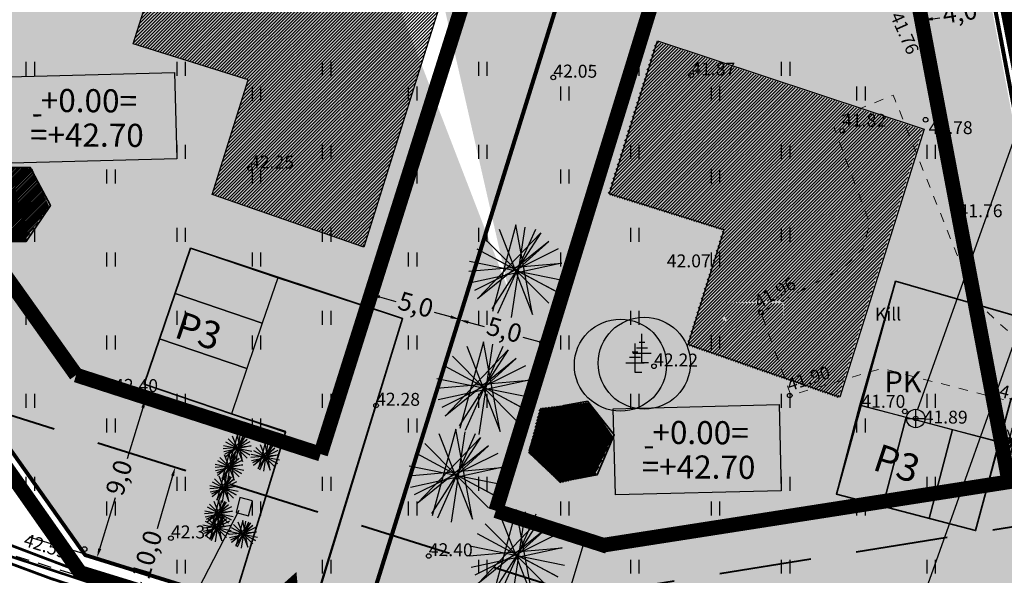
# Model space of a CAD drawing. Units: metres. Extents: x 545805 to 546101, y 6583944 to 6584092.
# Drawn here: x 545859 to 545912, y 6584008 to 6584039 of the extents above; entities that cross this region are included whole.
import ezdxf
from ezdxf.enums import TextEntityAlignment as Align

# ---------------------------------------------------------------- set-up
doc = ezdxf.new("R2010")
doc.units = ezdxf.units.M
doc.header["$MEASUREMENT"] = 0
doc.header["$PDMODE"] = 33
doc.header["$PDSIZE"] = 0.3
for name, pattern in [('( Border )', [1.75, 0.5, -0.25, 0.5, -0.25, 0, -0.25]), ('ASFBET', [2.5, 1.5, -1]), ('DASHEDX2', [1.5, 1, -0.5]), ('KATASTRIPIIR', [7, 4, -1, 1, -1]), ('KRUUSKILL', [2, 1, -1]), ('PIIRID', [7.5, 5, -1, 0.5, -1]), ('PO_AED', [0]), ('Punktiir', [1250, 800, -450])]:
    doc.linetypes.add(name, pattern=pattern)
doc.layers.add('DP_haljastus_puu', color=7, linetype='EP_KBL', true_color=0xdf5a01)
doc.layers.add('dp_krundiSihtotstarve_elamumaa', color=7, linetype='Continuous', true_color=0xffffb3)
for name, color, linetype, lineweight in [('DP_hoonestus', 7, 'Continuous', 0), ('DP_krunt', 1, 'Continuous', 80), ('Layer1', 221, 'Continuous', 20)]:
    doc.layers.add(name, color=color, linetype=linetype, lineweight=lineweight)
for name, color, linetype in [('DP_hoonestusala', 250, 'Continuous'), ('DP_plan_ala', 250, 'Continuous'), ('eh.õiguskastid', 7, 'Continuous'), ('HALJASTUS', 92, 'Continuous'), ('KKAEV', 30, 'Continuous'), ('KORGUS-EH2000', 7, 'Continuous'), ('MPKAABEL', 1, 'Continuous'), ('PIIR', 240, 'Continuous'), ('PIIR_UUS', 1, 'Continuous'), ('PLANEERINGUALA PIIR', 1, 'PIIRID'), ('PUU', 72, 'Continuous'), ('RAAM', 7, 'Continuous'), ('RAJATIS', 113, 'Continuous'), ('SITRASS', 4, 'Continuous'), ('TEE', 7, 'Continuous'), ('TEXT', 7, 'Continuous')]:
    doc.layers.add(name, color=color, linetype=linetype)
doc.layers.add('piir_Pen_No__24', color=7, linetype='Continuous', lineweight=25, true_color=0xcb00cc)
doc.styles.add('ESTS', font='romans.shx')
doc.styles.add('ITALIC', font='italic.shx')
doc.styles.add('romanc', font='romanc.shx')
doc.styles.add('romans', font='romans.shx')
doc.linetypes.add('-S-', pattern='A,10,-1.5,["S",romans,S=1.4,R=0,X=-0.7,Y=-0.7],-1.5,10,-3', length=26)
doc.linetypes.add('EP_KBL', pattern='A,8,-2,[138,mkm,S=1,R=0,X=0,Y=0],1,[138,mkm,S=1,R=0,X=0,Y=0],4,[138,mkm,S=1,R=180,X=0,Y=0],1,[138,mkm,S=1,R=180,X=0,Y=0],-2', length=18)
doc.linetypes.add('KAITSETORU', pattern='A,0,[153,mkm,S=0.075,R=0,X=0,Y=0],-0.15,[153,mkm,S=0.075,R=0,X=0,Y=0],-0.15,[153,mkm,S=0.075,R=0,X=0,Y=0],-0.15,[152,mkm,S=0.075,R=0,X=0,Y=0],-1.2,[153,mkm,S=0.075,R=0,X=0,Y=0],-0.15,[153,mkm,S=0.075,R=0,X=0,Y=0],-0.15,[153,mkm,S=0.075,R=0,X=0,Y=0],-0.15,[152,mkm,S=0.075,R=0,X=0,Y=0],-0.15', length=2.25)
doc.linetypes.add('MP_KBL', pattern='A,8,-2,[138,mkm,S=1,R=0,X=0,Y=0],6,[138,mkm,S=1,R=180,X=0,Y=0],-2', length=18)
doc.dimstyles.new('ISO-25', dxfattribs={"dimtxt": 1, "dimasz": 0.5, "dimexe": 0.5, "dimexo": 0.05, "dimgap": 0.05, "dimtad": 0, "dimtxsty": 'romanc', "dimcen": 0.5, "dimclrd": 256, "dimclre": 256, "dimclrt": 256, "dimadec": 0, "dimazin": 0, "dimtfac": 1, "dimtmove": 0, "dimatfit": 3, "dimfxl": 1, "dimlwd": -1, "dimlwe": -1, "dimarcsym": 0})
pattern_1 = [(45, (0, 0), (-0.0883883476483, 0.0883883476483), [])]
pattern_2 = [(45, (25.75662, -8.18322), (-0.0883883476483, 0.0883883476483), [])]

# ---------------------------------------------------------------- blocks, each defined once
blk = doc.blocks.new('HEIN')
at = {"color": 0, "linetype": 'Continuous'}
for p, q in [((-0.46, 0.76), (-0.46, -0.76)), ((0.46, 0.76), (0.46, -0.76))]:
    blk.add_line(p, q, dxfattribs=at)
blk = doc.blocks.new('OKASP1')
at = {"color": 0, "linetype": 'Continuous'}
for p, q in [((0.3, 2.2), (-0.3, 2.2)), ((0, 0), (0, 3.15)), ((0.6, 1.6), (-0.6, 1.6)), ((1, 1), (-1, 1)), ((0.72, 0), (0, 0))]:
    blk.add_line(p, q, dxfattribs=at)
blk = doc.blocks.new('KAKAEV')
at = {"color": 0, "linetype": 'Continuous'}
for p, q in [((-1, 0), (1, 0)), ((0, -1), (0, 1))]:
    blk.add_line(p, q, dxfattribs=at)
blk.add_circle((0, 0), 1, dxfattribs=at)
blk = doc.blocks.new('RING02')
at = {"color": 0, "linetype": 'Continuous', "lineweight": -3}
blk.add_circle((0, 0), 0.25, dxfattribs=at)
blk = doc.blocks.new('DP_plan_ala')
at = {"layer": 'PLANEERINGUALA PIIR', "color": 12, "ltscale": 0.7, "true_color": 0xc70000, "const_width": 0.8, "elevation": 0}
for points in [[(545906.851, 6584067.981), (545836.858, 6584044.525), (545862.076, 6584008.551), (545889.873, 6583999.984), (545934.482, 6584007.054)], [(545906.851, 6584067.981), (545915.032, 6584025.57), (545937.953, 6584018.791), (545934.482, 6584007.054)]]:
    blk.add_lwpolyline(points, dxfattribs=at)
blk = doc.blocks.new('HOONESTUSALA 1')
at = {"layer": 'DP_hoonestusala', "linetype": '( Border )', "ltscale": 2, "const_width": 0.8}
for points in [[(545888.007, 6584055.836), (545845.942, 6584041.694)], [(545875.125, 6584014.989), (545887.982, 6584055.755)], [(545861.86, 6584019.281), (545845.942, 6584041.694)], [(545875.125, 6584014.989), (545861.86, 6584019.281)]]:
    blk.add_lwpolyline(points, dxfattribs=at)
blk = doc.blocks.new('HOOESTUSALA2')
at = {"layer": 'DP_hoonestusala', "linetype": '( Border )', "ltscale": 2, "const_width": 0.8}
for points in [[(545903.507, 6584060.974), (545899.257, 6584059.545)], [(545912.546, 6584013.131), (545903.507, 6584060.974)], [(545884.633, 6584011.912), (545899.257, 6584059.545)], [(545912.853, 6584013.539), (545890.339, 6584010.019)], [(545890.696, 6584009.968), (545884.633, 6584011.912)]]:
    blk.add_lwpolyline(points, dxfattribs=at)
blk = doc.blocks.new('*D430')
at = {"ltscale": 0.1, "transparency": 16777216}
for p, q in [((545911.677, 6584040.014), (545911.887, 6584038.691)), ((545907.727, 6584039.386), (545907.937, 6584038.063)), ((545908.352, 6584038.635), (545908.726, 6584038.695)), ((545911.315, 6584039.106), (545910.941, 6584039.047))]:
    blk.add_line(p, q, dxfattribs=at)
at = {"lineweight": 35, "ltscale": 0.1, "transparency": 16777216}
for points in [[(545908.339, 6584038.718), (545908.365, 6584038.553), (545907.858, 6584038.557)], [(545911.302, 6584039.188), (545911.328, 6584039.024), (545911.809, 6584039.184)]]:
    blk.add_solid(points, dxfattribs=at)
at = {"layer": 'Defpoints', "color": 0, "lineweight": 35, "ltscale": 0.1, "transparency": 16777216}
for p in [(545911.669, 6584040.063), (545907.719, 6584039.436), (545907.858, 6584038.557)]:
    blk.add_point(p, dxfattribs=at)
at = {"lineweight": 25, "ltscale": 0.1, "transparency": 16777216, "insert": (545909.834, 6584038.871), "char_height": 1, "attachment_point": 5, "rotation": 9.0259, "style": 'romanc'}
blk.add_mtext('4,0', dxfattribs=at)
blk = doc.blocks.new('*D431')
at = {"ltscale": 0.1, "transparency": 16777216}
for p, q in [((545861.929, 6584019.106), (545866.102, 6584017.83)), ((545865.478, 6584017.498), (545864.629, 6584014.723)), ((545863.139, 6584009.848), (545863.987, 6584012.623)), ((545859.297, 6584010.5), (545863.47, 6584009.223))]:
    blk.add_line(p, q, dxfattribs=at)
at = {"lineweight": 35, "ltscale": 0.1, "transparency": 16777216}
for points in [[(545865.398, 6584017.523), (545865.558, 6584017.474), (545865.624, 6584017.976)], [(545863.059, 6584009.872), (545863.218, 6584009.823), (545862.992, 6584009.37)]]:
    blk.add_solid(points, dxfattribs=at)
at = {"layer": 'Defpoints', "color": 0, "lineweight": 35, "ltscale": 0.1, "transparency": 16777216}
for p in [(545861.881, 6584019.121), (545865.624, 6584017.976), (545859.25, 6584010.514)]:
    blk.add_point(p, dxfattribs=at)
at = {"lineweight": 25, "ltscale": 0.1, "transparency": 16777216, "insert": (545864.308, 6584013.673), "char_height": 1, "attachment_point": 5, "rotation": 72.9965, "style": 'romanc'}
blk.add_mtext('9,0', dxfattribs=at)
blk = doc.blocks.new('*D432')
at = {"ltscale": 0.1, "transparency": 16777216}
for p, q in [((545885.835, 6584011.672), (545890.008, 6584010.396)), ((545889.384, 6584010.064), (545888.535, 6584007.288)), ((545887.044, 6584002.414), (545887.893, 6584005.189)), ((545883.203, 6584003.065), (545887.376, 6584001.789))]:
    blk.add_line(p, q, dxfattribs=at)
at = {"lineweight": 35, "ltscale": 0.1, "transparency": 16777216}
for points in [[(545889.304, 6584010.088), (545889.464, 6584010.04), (545889.53, 6584010.542)], [(545886.965, 6584002.438), (545887.124, 6584002.389), (545886.898, 6584001.935)]]:
    blk.add_solid(points, dxfattribs=at)
at = {"layer": 'Defpoints', "color": 0, "lineweight": 35, "ltscale": 0.1, "transparency": 16777216}
for p in [(545885.787, 6584011.687), (545889.53, 6584010.542), (545883.156, 6584003.08)]:
    blk.add_point(p, dxfattribs=at)
at = {"lineweight": 25, "ltscale": 0.1, "transparency": 16777216, "insert": (545888.214, 6584006.239), "char_height": 1, "attachment_point": 5, "rotation": 72.9965, "style": 'romanc'}
blk.add_mtext('9,0', dxfattribs=at)
blk = doc.blocks.new('*D435')
at = {"ltscale": 0.1, "transparency": 16777216}
for p, q in [((545882.615, 6584022.138), (545882.789, 6584022.766)), ((545883.137, 6584022.151), (545884.007, 6584021.91)), ((545886.992, 6584021.082), (545886.122, 6584021.323)), ((545887.433, 6584020.802), (545887.607, 6584021.431))]:
    blk.add_line(p, q, dxfattribs=at)
at = {"lineweight": 35, "ltscale": 0.1, "transparency": 16777216}
for points in [[(545883.159, 6584022.231), (545883.115, 6584022.07), (545882.655, 6584022.284)], [(545887.014, 6584021.163), (545886.969, 6584021.002), (545887.474, 6584020.949)]]:
    blk.add_solid(points, dxfattribs=at)
at = {"layer": 'Defpoints', "color": 0, "lineweight": 35, "ltscale": 0.1, "transparency": 16777216}
for p in [(545882.601, 6584022.089), (545887.42, 6584020.754), (545887.474, 6584020.949)]:
    blk.add_point(p, dxfattribs=at)
at = {"lineweight": 25, "ltscale": 0.1, "transparency": 16777216, "insert": (545885.064, 6584021.616), "char_height": 1, "attachment_point": 5, "rotation": 344.5088, "style": 'romanc'}
blk.add_mtext('5,0', dxfattribs=at)
blk = doc.blocks.new('*D436')
at = {"ltscale": 0.1, "transparency": 16777216}
for p, q in [((545911.677, 6584040.014), (545911.887, 6584038.691)), ((545907.727, 6584039.386), (545907.937, 6584038.063)), ((545908.352, 6584038.635), (545908.726, 6584038.695)), ((545911.315, 6584039.106), (545910.941, 6584039.047))]:
    blk.add_line(p, q, dxfattribs=at)
at = {"lineweight": 35, "ltscale": 0.1, "transparency": 16777216}
for points in [[(545908.339, 6584038.718), (545908.365, 6584038.553), (545907.858, 6584038.557)], [(545911.302, 6584039.188), (545911.328, 6584039.024), (545911.809, 6584039.184)]]:
    blk.add_solid(points, dxfattribs=at)
at = {"layer": 'Defpoints', "color": 0, "lineweight": 35, "ltscale": 0.1, "transparency": 16777216}
for p in [(545911.669, 6584040.063), (545907.719, 6584039.436), (545907.858, 6584038.557)]:
    blk.add_point(p, dxfattribs=at)
at = {"lineweight": 25, "ltscale": 0.1, "transparency": 16777216, "insert": (545909.834, 6584038.871), "char_height": 1, "attachment_point": 5, "rotation": 9.0259, "style": 'romanc'}
blk.add_mtext('4,0', dxfattribs=at)
blk = doc.blocks.new('*D437')
at = {"ltscale": 0.1, "transparency": 16777216}
for p, q in [((545861.929, 6584019.106), (545866.102, 6584017.83)), ((545865.478, 6584017.498), (545864.629, 6584014.723)), ((545863.139, 6584009.848), (545863.987, 6584012.623)), ((545859.297, 6584010.5), (545863.47, 6584009.223))]:
    blk.add_line(p, q, dxfattribs=at)
at = {"lineweight": 35, "ltscale": 0.1, "transparency": 16777216}
for points in [[(545865.398, 6584017.523), (545865.558, 6584017.474), (545865.624, 6584017.976)], [(545863.059, 6584009.872), (545863.218, 6584009.823), (545862.992, 6584009.37)]]:
    blk.add_solid(points, dxfattribs=at)
at = {"layer": 'Defpoints', "color": 0, "lineweight": 35, "ltscale": 0.1, "transparency": 16777216}
for p in [(545861.881, 6584019.121), (545865.624, 6584017.976), (545859.25, 6584010.514)]:
    blk.add_point(p, dxfattribs=at)
at = {"lineweight": 25, "ltscale": 0.1, "transparency": 16777216, "insert": (545864.308, 6584013.673), "char_height": 1, "attachment_point": 5, "rotation": 72.9965, "style": 'romanc'}
blk.add_mtext('9,0', dxfattribs=at)
blk = doc.blocks.new('*D438')
at = {"ltscale": 0.1, "transparency": 16777216}
for p, q in [((545885.835, 6584011.672), (545890.008, 6584010.396)), ((545889.384, 6584010.064), (545888.535, 6584007.288)), ((545887.044, 6584002.414), (545887.893, 6584005.189)), ((545883.203, 6584003.065), (545887.376, 6584001.789))]:
    blk.add_line(p, q, dxfattribs=at)
at = {"lineweight": 35, "ltscale": 0.1, "transparency": 16777216}
for points in [[(545889.304, 6584010.088), (545889.464, 6584010.04), (545889.53, 6584010.542)], [(545886.965, 6584002.438), (545887.124, 6584002.389), (545886.898, 6584001.935)]]:
    blk.add_solid(points, dxfattribs=at)
at = {"layer": 'Defpoints', "color": 0, "lineweight": 35, "ltscale": 0.1, "transparency": 16777216}
for p in [(545885.787, 6584011.687), (545889.53, 6584010.542), (545883.156, 6584003.08)]:
    blk.add_point(p, dxfattribs=at)
at = {"lineweight": 25, "ltscale": 0.1, "transparency": 16777216, "insert": (545888.214, 6584006.239), "char_height": 1, "attachment_point": 5, "rotation": 72.9965, "style": 'romanc'}
blk.add_mtext('9,0', dxfattribs=at)
blk = doc.blocks.new('*D440')
at = {"layer": 'Defpoints', "color": 0, "lineweight": 35, "ltscale": 0.1, "transparency": 16777216}
for p in [(545867.221, 6584014.288), (545867.237, 6584014.284), (545864.398, 6584004.695)]:
    blk.add_point(p, dxfattribs=at)
at = {"layer": 'TEXT', "ltscale": 0.1, "transparency": 16777216}
for p, q in [((545867.269, 6584014.274), (545867.716, 6584014.142)), ((545867.095, 6584013.804), (545866.249, 6584010.928)), ((545864.554, 6584005.17), (545865.401, 6584008.046)), ((545864.446, 6584004.681), (545864.893, 6584004.549))]:
    blk.add_line(p, q, dxfattribs=at)
at = {"layer": 'TEXT', "lineweight": 35, "ltscale": 0.1, "transparency": 16777216}
for points in [[(545867.016, 6584013.827), (545867.175, 6584013.78), (545867.237, 6584014.284)], [(545864.475, 6584005.194), (545864.634, 6584005.147), (545864.413, 6584004.69)]]:
    blk.add_solid(points, dxfattribs=at)
at = {"layer": 'TEXT', "lineweight": 20, "ltscale": 0.1, "transparency": 16777216, "insert": (545865.825, 6584009.487), "char_height": 1, "attachment_point": 5, "rotation": 73.6006, "style": 'romanc'}
blk.add_mtext('10,0', dxfattribs=at)
blk = doc.blocks.new('*D441')
at = {"ltscale": 0.1, "transparency": 16777216}
for p, q in [((545861.929, 6584019.106), (545866.102, 6584017.83)), ((545865.478, 6584017.498), (545864.629, 6584014.723)), ((545863.139, 6584009.848), (545863.987, 6584012.623)), ((545859.297, 6584010.5), (545863.47, 6584009.223))]:
    blk.add_line(p, q, dxfattribs=at)
at = {"lineweight": 35, "ltscale": 0.1, "transparency": 16777216}
for points in [[(545865.398, 6584017.523), (545865.558, 6584017.474), (545865.624, 6584017.976)], [(545863.059, 6584009.872), (545863.218, 6584009.823), (545862.992, 6584009.37)]]:
    blk.add_solid(points, dxfattribs=at)
at = {"layer": 'Defpoints', "color": 0, "lineweight": 35, "ltscale": 0.1, "transparency": 16777216}
for p in [(545861.881, 6584019.121), (545865.624, 6584017.976), (545859.25, 6584010.514)]:
    blk.add_point(p, dxfattribs=at)
at = {"lineweight": 25, "ltscale": 0.1, "transparency": 16777216, "insert": (545864.308, 6584013.673), "char_height": 1, "attachment_point": 5, "rotation": 72.9965, "style": 'romanc'}
blk.add_mtext('9,0', dxfattribs=at)
blk = doc.blocks.new('*D442')
at = {"ltscale": 0.1, "transparency": 16777216}
for p, q in [((545877.865, 6584023.718), (545877.714, 6584023.183)), ((545878.331, 6584023.528), (545879.2, 6584023.283)), ((545882.181, 6584022.442), (545881.313, 6584022.687)), ((545882.677, 6584022.361), (545882.527, 6584021.826))]:
    blk.add_line(p, q, dxfattribs=at)
at = {"lineweight": 35, "ltscale": 0.1, "transparency": 16777216}
for points in [[(545878.354, 6584023.608), (545878.309, 6584023.448), (545877.85, 6584023.664)], [(545882.204, 6584022.523), (545882.158, 6584022.362), (545882.662, 6584022.307)]]:
    blk.add_solid(points, dxfattribs=at)
at = {"layer": 'Defpoints', "color": 0, "lineweight": 35, "ltscale": 0.1, "transparency": 16777216}
for p in [(545877.879, 6584023.766), (545877.85, 6584023.664), (545882.691, 6584022.409)]:
    blk.add_point(p, dxfattribs=at)
at = {"lineweight": 25, "ltscale": 0.1, "transparency": 16777216, "insert": (545880.256, 6584022.985), "char_height": 1, "attachment_point": 5, "rotation": 344.2513, "style": 'romanc'}
blk.add_mtext('5,0', dxfattribs=at)
blk = doc.blocks.new('EL MAA')
at = {"layer": 'PIIR_UUS', "lineweight": 25, "ltscale": 0.1, "true_color": 0xffffb3}
h = blk.add_hatch(color=51, dxfattribs=at)
h.dxf.hatch_style = 1
h.paths.add_polyline_path([(545877.65, 6584057.69), (545873.157, 6584056.147), (545906.226, 6584067.345), (545913.616, 6584028.287), (545885.48, 6584023.258), (545872.943, 6584056.182)])
h.paths.add_polyline_path([(545914.42, 6584025.131), (545936.847, 6584018.476), (545933.684, 6584007.719), (545890.11, 6584000.939), (545862.33, 6584009.52), (545860.888, 6584011.761), (545885.48, 6584023.258), (545913.616, 6584028.287)])
edge = h.paths.add_edge_path()
edge.add_line((545877.65, 6584057.69), (545885.48, 6584023.258))
edge.add_line((545885.48, 6584023.258), (545860.888, 6584011.761))
edge.add_line((545860.888, 6584011.761), (545837.479, 6584044.673))
edge.add_line((545837.479, 6584044.673), (545872.943, 6584056.182))
h = blk.add_hatch(color=51, dxfattribs=at)
h.dxf.hatch_style = 1
h.paths.add_polyline_path([(545837.988, 6584044.037), (545872.92, 6584056.078), (545885.768, 6584022.74), (545861.176, 6584011.242)])
blk = doc.blocks.new('ist puu')
at = {"layer": 'PUU', "linetype": 'Continuous', "lineweight": 25}
for p, q in [((553441.566, 6583804.642), (553440.288, 6583799.937)), ((553442.473, 6583799.768), (553441.566, 6583804.642)), ((553439.481, 6583800.609), (553442.91, 6583804.205)), ((553442.91, 6583804.205), (553440.254, 6583800.071)), ((553440.59, 6583799.836), (553442.641, 6583804.407)), ((553440.658, 6583804.407), (553442.473, 6583799.768)), ((553441.33, 6583799.6), (553442.07, 6583804.508)), ((553443.348, 6583803.735), (553439.481, 6583800.609)), ((553443.348, 6583800.374), (553439.884, 6583803.869)), ((553441.599, 6583802.155), (553443.348, 6583803.735)), ((553443.852, 6583803.331), (553439.313, 6583801.079)), ((553439.447, 6583803.331), (553443.818, 6583800.979)), ((553439.01, 6583802.121), (553444.054, 6583802.558)), ((553439.044, 6583802.659), (553444.188, 6583801.617)), ((553444.054, 6583802.558), (553439.111, 6583801.483)), ((553443.818, 6583800.979), (553441.599, 6583802.155)), ((553444.188, 6583801.617), (553444.188, 6583801.617))]:
    blk.add_line(p, q, dxfattribs=at)
blk = doc.blocks.new('rajatm')
at = {"color": 0}
blk.add_lwpolyline([(0.84, 0.7), (-0.84, 0.7), (-0.84, -0.7), (0.84, -0.7)], close=True, dxfattribs=at)
blk = doc.blocks.new('tee kaitse')
at = {"layer": 'TEE', "color": 5, "linetype": 'DASHEDX2', "lineweight": 40, "ltscale": 5}
for p, q in [((545855.89, 6584017.857), (545889.384, 6584007.311)), ((545889.384, 6584007.311), (545928.995, 6584013.658))]:
    blk.add_line(p, q, dxfattribs=at)

msp = doc.modelspace()

# ---------------------------------------------------------------- hatches: boundary and pattern name
at = {"layer": 'DP_krunt', "lineweight": 25}
h = msp.add_hatch(dxfattribs=at)
h.set_pattern_fill('ANSI31', color=21)
h.set_pattern_definition(pattern_1)
h.paths.add_polyline_path([(545867.567, 6584045.588), (545864.959, 6584037.276), (545871.193, 6584035.319), (545869.237, 6584029.085), (545877.47, 6584026.224), (545882.039, 6584040.783)])
h = msp.add_hatch(dxfattribs=at)
h.set_pattern_fill('ANSI31', color=21)
h.set_pattern_definition(pattern_1)
h.paths.add_polyline_path([(545867.567, 6584045.588), (545864.959, 6584037.276), (545871.193, 6584035.319), (545869.237, 6584029.085), (545877.47, 6584026.224), (545882.039, 6584040.783)])
h = msp.add_hatch(dxfattribs=at)
h.set_pattern_fill('ANSI31', color=21)
h.set_pattern_definition(pattern_2)
h.paths.add_polyline_path([(545893.324, 6584037.405), (545890.716, 6584029.092), (545896.95, 6584027.136), (545894.994, 6584020.902), (545903.227, 6584018.04), (545907.795, 6584032.6)])
edge = h.paths.add_edge_path(flags=16)
edge.add_arc((545897.052, 6584022.328), 0.1, 0, 360)
h.paths.add_polyline_path([(545900.191, 6584023.317), (545900.258, 6584022.127), (545900.267, 6584023.177), (545896.884, 6584023.204)], flags=16)
h = msp.add_hatch(dxfattribs=at)
h.set_pattern_fill('ANSI31', color=21)
h.set_pattern_definition(pattern_2)
h.paths.add_polyline_path([(545893.324, 6584037.405), (545890.716, 6584029.092), (545896.95, 6584027.136), (545894.994, 6584020.902), (545903.227, 6584018.04), (545907.795, 6584032.6)])
edge = h.paths.add_edge_path(flags=16)
edge.add_arc((545897.052, 6584022.328), 0.1, 0, 360)
h.paths.add_polyline_path([(545900.191, 6584023.317), (545900.258, 6584022.127), (545900.267, 6584023.177), (545896.884, 6584023.204)], flags=16)
at = {"layer": 'DP_krunt', "lineweight": 25, "true_color": 0xffd6ad}
h = msp.add_hatch(dxfattribs=at)
h.set_pattern_fill('ANSI31', color=41, scale=0.5)
h.set_pattern_definition([(45, (272918.27648, 3292000.95453), (-0.0441941738242, 0.0441941738242), [])])
h.paths.add_polyline_path([(545859.469, 6584030.495), (545856.769, 6584030.659), (545855.716, 6584028.389), (545857.098, 6584026.481), (545859.041, 6584026.546), (545860.39, 6584028.422)])
h = msp.add_hatch(dxfattribs=at)
h.set_pattern_fill('ANSI31', color=41, scale=0.5, angle=10.614)
h.set_pattern_definition([(55.6140044786, (883982.63557, 3298040.242587), (-0.0515782228295, 0.0352978317996), [])])
h.paths.add_polyline_path([(545889.719, 6584017.809), (545887.035, 6584017.473), (545886.418, 6584015.048), (545888.128, 6584013.427), (545890.025, 6584013.85), (545891.006, 6584015.941)])
at = {"layer": 'Layer1', "linetype": 'Continuous', "lineweight": -2, "ltscale": 2, "transparency": 33554687}
h = msp.add_hatch(color=253, dxfattribs=at)
h.dxf.hatch_style = 1
h.paths.add_polyline_path([(545871.756, 6584013.825), (545871.076, 6584014.003), (545870.863, 6584013.187), (545871.542, 6584013.009)])
h = msp.add_hatch(color=253, dxfattribs=at)
h.dxf.hatch_style = 1
h.paths.add_polyline_path([(545871.429, 6584012.45), (545870.749, 6584012.628), (545870.536, 6584011.812), (545871.215, 6584011.634)])

# ---------------------------------------------------------------- linework, layer by layer
at = {"layer": 'DP_haljastus_puu', "color": 85, "linetype": 'Continuous', "lineweight": 30, "ltscale": 2, "transparency": 33554687}
for centre in [(545891.398, 6584019.819), (545892.693, 6584019.926)]:
    msp.add_circle(centre, 2.5, dxfattribs=at)
at = {"layer": 'DP_krunt', "color": 1, "lineweight": 80, "ltscale": 0.5, "flags": 128}
msp.add_lwpolyline([(545892.221, 6584062.449), (545906.39, 6584067.178), (545914.385, 6584025.248), (545936.9, 6584018.539), (545933.665, 6584007.695), (545890.19, 6584000.82), (545877.214, 6584004.872), (545893.712, 6584057.932), (545892.221, 6584062.449)], close=True, dxfattribs=at)
at = {"layer": 'DP_krunt', "color": 1, "lineweight": 80, "flags": 128}
msp.add_lwpolyline([(545892.206, 6584062.494), (545877.65, 6584057.69), (545837.81, 6584044.16), (545862.33, 6584009.52), (545877.214, 6584004.872), (545893.712, 6584057.932), (545892.205, 6584062.496)], close=True, dxfattribs=at)
at = {"layer": 'KKAEV', "linetype": 'Continuous', "lineweight": 30}
msp.add_circle((545907.423, 6584016.921), 0.5, dxfattribs=at)
at = {"layer": 'MPKAABEL', "linetype": 'KAITSETORU', "ltscale": 0.5, "flags": 128}
msp.add_lwpolyline([(545840.507, 6584015.779, 0.15, 0.15, 0), (545845.944, 6584013.932, 0.15, 0.15, 0), (545854.409, 6584011.448, 0.15, 0.15, 0), (545856.907, 6584010.571, 0.15, 0.15, 0), (545864.586, 6584007.647, 0.15, 0.15, 0), (545868.948, 6584006.325, 0.15, 0.15, 0), (545883.71, 6584002.226, 0.15, 0.15, 0), (545895.708, 6583998.226, 0.15, 0.15, 0), (545910.09, 6583994.212, 0, 0, 0)], format="xyseb", dxfattribs=at)
at = {"layer": 'MPKAABEL', "linetype": 'MP_KBL', "ltscale": 0.5, "flags": 128}
for points in [[(545840.529, 6584015.772), (545845.944, 6584013.932), (545854.409, 6584011.448), (545856.907, 6584010.571), (545864.586, 6584007.647), (545868.948, 6584006.325), (545883.71, 6584002.226), (545895.708, 6583998.226), (545910.09, 6583994.212)], [(545932.269, 6584007.324), (545932.009, 6584006.528), (545930.016, 6584003.379), (545929.464, 6584003.111), (545921.381, 6584002.11), (545911.899, 6584000.396), (545902.126, 6583998.912), (545895.695, 6583997.864), (545869.022, 6584005.444), (545860.453, 6584008.234), (545856.56, 6584009.684), (545850.896, 6584011.711), (545845.618, 6584013.418), (545840.402, 6584015.15)]]:
    msp.add_lwpolyline(points, dxfattribs=at)
at = {"layer": 'MPKAABEL', "linetype": 'KAITSETORU', "ltscale": 0.5, "const_width": 0.15, "flags": 128}
msp.add_lwpolyline([(545932.269, 6584007.324), (545932.02, 6584006.529), (545930.027, 6584003.38), (545929.475, 6584003.112), (545921.429, 6584002.112), (545911.91, 6584000.397), (545902.137, 6583998.913), (545895.706, 6583997.865), (545869.033, 6584005.445), (545860.464, 6584008.235), (545856.571, 6584009.685), (545850.907, 6584011.712), (545845.629, 6584013.419), (545840.398, 6584015.155)], dxfattribs=at)
at = {"layer": 'PIIR', "color": 240, "linetype": 'KATASTRIPIIR', "ltscale": 0.5}
for p, q in [((545862.33, 6584009.52), (545849.3, 6584027.89)), ((545890.19, 6584000.82), (545862.33, 6584009.52))]:
    msp.add_line(p, q, dxfattribs=at)
for points in [[(545906.39, 6584067.18), (545914.38, 6584025.25), (545936.9, 6584018.54), (545946.91, 6584052.12), (545927.57, 6584074.29), (545906.39, 6584067.18)], [(545849.3, 6584027.89), (545862.33, 6584009.52), (545890.19, 6584000.82), (545933.7, 6584007.7), (545936.9, 6584018.54), (545914.38, 6584025.25), (545906.39, 6584067.18), (545877.65, 6584057.69), (545837.81, 6584044.16), (545849.3, 6584027.89)]]:
    msp.add_lwpolyline(points, dxfattribs=at)
at = {"layer": 'PIIR', "color": 240, "linetype": 'KATASTRIPIIR', "lineweight": 35, "ltscale": 0.5}
msp.add_lwpolyline([(545805.401, 6583996.389), (545810.7, 6583997.93), (545832.21, 6584004.18), (545864.32, 6583994.19), (545921.22, 6583976.5), (545933.7, 6584007.7), (545890.19, 6584000.82), (545862.33, 6584009.52), (545849.3, 6584027.89), (545807.25, 6584015.67), (545805.401, 6584015.133)], dxfattribs=at)
at = {"layer": 'piir_Pen_No__24', "color": 25, "linetype": 'Punktiir', "lineweight": 30}
for points in [[(545867.567, 6584045.588), (545882.039, 6584040.783), (545877.47, 6584026.224), (545869.237, 6584029.085), (545871.193, 6584035.319), (545864.959, 6584037.276), (545867.567, 6584045.588)], [(545867.567, 6584045.588), (545882.039, 6584040.783), (545877.47, 6584026.224), (545869.237, 6584029.085), (545871.193, 6584035.319), (545864.959, 6584037.276), (545867.567, 6584045.588)], [(545893.406, 6584037.44), (545907.878, 6584032.635), (545903.309, 6584018.075), (545895.076, 6584020.937), (545897.032, 6584027.171), (545890.798, 6584029.127), (545893.406, 6584037.44)], [(545893.406, 6584037.44), (545907.878, 6584032.635), (545903.309, 6584018.075), (545895.076, 6584020.937), (545897.032, 6584027.171), (545890.798, 6584029.127), (545893.406, 6584037.44)]]:
    msp.add_lwpolyline(points, dxfattribs=at)
at = {"layer": 'PIIR_UUS', "color": 7, "lineweight": 25, "ltscale": 0.1}
for p, q in [((545907.543, 6584017.421), (545914.992, 6584038.367)), ((545907.543, 6584006.37), (545914.992, 6584027.315)), ((545861.745, 6583994.617), (545870.698, 6584011.934))]:
    msp.add_line(p, q, dxfattribs=at)
at = {"layer": 'PIIR_UUS', "color": 7, "lineweight": 25, "ltscale": 0.1, "const_width": 0.3}
msp.add_lwpolyline([(545871.203, 6584006.039), (545873.692, 6584008.273), (545873.955, 6584005.154), (545871.203, 6584006.039)], dxfattribs=at)
at = {"layer": 'SITRASS', "linetype": '-S-', "ltscale": 0.5, "flags": 128}
msp.add_lwpolyline([(545825.235, 6584018.935, 0.14, 0.14, 0), (545827.07, 6584019.28, 0.14, 0.14, 0), (545829.547, 6584019.181, 0.14, 0.14, 0), (545835.563, 6584017.459, 0.14, 0.14, 0), (545839.383, 6584016.069, 0.14, 0.14, 0), (545840.555, 6584015.643, 0.14, 0.14, 0), (545845.88, 6584013.706, 0.14, 0.14, 0), (545857.332, 6584009.748, 0.14, 0.14, 0), (545868.871, 6584005.932, 0.14, 0.14, 0), (545879.782, 6584002.656, 0.14, 0.14, 0), (545889.23, 6583999.82, 0.14, 0.14, 0), (545904.237, 6583995.331, 0.14, 0.14, 0), (545904.802, 6583995.13, 0, 0, 0)], format="xyseb", dxfattribs=at)
at = {"layer": 'TEE', "color": 7, "ltscale": 0.5, "flags": 128}
for points in [[(545858.323, 6584030.796), (545858.202, 6584035.474), (545867.199, 6584035.708), (545867.32, 6584031.03), (545858.323, 6584030.796)], [(545867.228, 6584023.705), (545868.066, 6584026.167), (545872.799, 6584024.556), (545871.962, 6584022.095), (545867.228, 6584023.705)], [(545866.391, 6584021.244), (545867.228, 6584023.705), (545871.962, 6584022.095), (545871.124, 6584019.633), (545866.391, 6584021.244)], [(545865.553, 6584018.782), (545866.391, 6584021.244), (545871.124, 6584019.633), (545870.287, 6584017.172), (545865.553, 6584018.782)], [(545891.132, 6584012.766), (545891.01, 6584017.444), (545900.007, 6584017.678), (545900.129, 6584012.999), (545891.132, 6584012.766)], [(545904.391, 6584017.647), (545906.906, 6584016.989), (545905.64, 6584012.152), (545903.125, 6584012.81), (545904.391, 6584017.647)], [(545906.906, 6584016.989), (545909.422, 6584016.33), (545908.156, 6584011.493), (545905.64, 6584012.152), (545906.906, 6584016.989)], [(545909.422, 6584016.33), (545911.937, 6584015.672), (545910.671, 6584010.835), (545908.156, 6584011.493), (545909.422, 6584016.33)]]:
    msp.add_lwpolyline(points, dxfattribs=at)
at = {"layer": 'TEE', "linetype": 'KRUUSKILL', "lineweight": 13, "ltscale": 0.5, "flags": 128}
msp.add_lwpolyline([(545915.944, 6584017.388), (545915.622, 6584017.066), (545905.581, 6584019.64), (545900.649, 6584018.189), (545899.017, 6584022.683), (545903.529, 6584025.117), (545904.566, 6584026.16), (545904.93, 6584027.512), (545902.989, 6584032.716), (545903.272, 6584033.285), (545906.198, 6584034.486), (545906.324, 6584034.178), (545909.634, 6584025.891), (545910.671, 6584023.287), (545912.552, 6584021.554), (545914.976, 6584020.738), (545916.716, 6584020.148), (545916.602, 6584019.647)], dxfattribs=at)
at = {"layer": 'TEE', "linetype": 'ASFBET', "ltscale": 0.5, "flags": 128}
msp.add_lwpolyline([(545840.701, 6584015.1), (545853.058, 6584011.175), (545867.235, 6584006.741), (545889.895, 6583999.736), (545892.628, 6583999.31), (545895.18, 6583999.065), (545902.05, 6583999.359), (545905.518, 6583999.801), (545918.39, 6584001.827), (545932.862, 6584004.208), (545933.056, 6584004.359), (545935.368, 6584012.32), (545921.999, 6584015.799), (545915.944, 6584017.388), (545916.602, 6584019.647), (545923.009, 6584018.26), (545936.047, 6584014.779), (545941.53, 6584032.812)], dxfattribs=at)
at = {"layer": 'TEE', "color": 7, "lineweight": 35, "ltscale": 0.5, "flags": 128}
for points in [[(545874.628, 6584006.283), (545879.57, 6584022.348), (545868.066, 6584026.167), (545865.553, 6584018.782), (545873.227, 6584016.171), (545870.724, 6584008.014)], [(545935.317, 6584016.004), (545906.328, 6584024.374), (545903.125, 6584012.81), (545910.671, 6584010.835), (545912.612, 6584018.004), (545933.586, 6584012.1)]]:
    msp.add_lwpolyline(points, dxfattribs=at)
at = {"layer": 'TEE', "color": 7, "lineweight": 25, "flags": 128}
for points in [[(545872.799, 6584024.556), (545879.57, 6584022.348), (545874.497, 6584005.733), (545874.497, 6584005.733), (545874.497, 6584005.733), (545870.411, 6584007.041), (545873.239, 6584016.212), (545870.287, 6584017.172)], [(545904.391, 6584017.647), (545906.328, 6584024.374), (545936.088, 6584015.748), (545934.782, 6584011.756), (545912.612, 6584018.004), (545911.937, 6584015.631), (545904.391, 6584017.647), (545906.328, 6584024.374)]]:
    msp.add_lwpolyline(points, dxfattribs=at)
at = {"layer": 'TEXT', "color": 7, "linetype": 'Continuous', "lineweight": 35, "ltscale": 0.5, "flags": 128}
for points in [[(545858.065, 6584030.563), (545859.371, 6584030.563), (545859.371, 6584030.563), (545860.459, 6584028.497), (545859.153, 6584026.54), (545858.065, 6584026.54)], [(545888.327, 6584017.618), (545889.61, 6584017.859), (545889.61, 6584017.859), (545891.06, 6584016.028), (545890.137, 6584013.864), (545889.068, 6584013.663)], [(545888.416, 6584017.635), (545887.133, 6584017.394), (545887.133, 6584017.394), (545886.444, 6584015.163), (545888.088, 6584013.48), (545889.157, 6584013.68)]]:
    msp.add_lwpolyline(points, dxfattribs=at)

# ---------------------------------------------------------------- block references
at = {"color": 7, "linetype": 'PO_AED', "lineweight": 35}
msp.add_blockref('tee kaitse', (0, 0), dxfattribs=at)
at = {"layer": 'DP_hoonestus', "color": 7}
for name in ['HOOESTUSALA2', 'HOONESTUSALA 1']:
    msp.add_blockref(name, (0, 0), dxfattribs=at)
at = {"layer": 'dp_krundiSihtotstarve_elamumaa', "color": 51, "lineweight": 25, "true_color": 0xffffb3}
msp.add_blockref('EL MAA', (0, 0), dxfattribs=at)
at = {"layer": 'DP_plan_ala', "color": 12, "true_color": 0xc70000}
msp.add_blockref('DP_plan_ala', (0, 0), dxfattribs=at)
at = {"layer": 'HALJASTUS', "xscale": 0.5, "yscale": 0.5, "zscale": 0.45}
for p in [(545859.365, 6584035.918), (545867.548, 6584035.918), (545875.447, 6584035.918), (545883.918, 6584035.918), (545892.173, 6584035.918), (545900.356, 6584035.918), (545908.256, 6584035.919), (545871.64, 6584034.566), (545880.113, 6584034.567), (545888.368, 6584034.567), (545896.552, 6584034.567), (545904.448, 6584034.567), (545867.548, 6584031.41), (545875.447, 6584031.411), (545883.918, 6584031.411), (545892.173, 6584031.411), (545900.356, 6584031.411), (545908.256, 6584031.411), (545863.743, 6584030.059), (545871.64, 6584030.059), (545880.113, 6584030.059), (545888.368, 6584030.059), (545896.552, 6584030.059), (545859.365, 6584026.902), (545867.548, 6584026.902), (545875.447, 6584026.903), (545883.918, 6584026.903), (545892.173, 6584026.903), (545900.356, 6584026.903), (545863.743, 6584025.551), (545871.64, 6584025.551), (545880.113, 6584025.551), (545888.368, 6584025.551), (545896.552, 6584025.551), (545859.365, 6584022.395), (545867.548, 6584022.395), (545875.447, 6584022.395), (545883.918, 6584022.395), (545892.173, 6584022.395), (545863.743, 6584021.043), (545871.64, 6584021.043), (545880.113, 6584021.044), (545888.368, 6584021.044), (545896.552, 6584021.044), (545859.365, 6584017.887), (545867.548, 6584017.887), (545875.447, 6584017.887), (545883.918, 6584017.887), (545892.173, 6584017.887), (545900.356, 6584017.887), (545908.256, 6584017.888), (545863.743, 6584016.536), (545871.64, 6584016.536), (545880.113, 6584016.536), (545888.368, 6584016.536), (545904.448, 6584016.536), (545859.365, 6584013.379), (545867.548, 6584013.379), (545875.447, 6584013.38), (545883.918, 6584013.38), (545900.356, 6584013.38), (545908.256, 6584013.38), (545863.743, 6584012.028), (545871.64, 6584012.028), (545880.113, 6584012.028), (545888.368, 6584012.028), (545896.552, 6584012.028), (545904.448, 6584012.028), (545867.548, 6584008.872), (545875.447, 6584008.872), (545883.918, 6584008.872), (545892.173, 6584008.872), (545900.356, 6584008.872), (545908.256, 6584008.872)]:
    msp.add_blockref('HEIN', p, dxfattribs=at)
at = {"layer": 'KKAEV', "linetype": 'Continuous', "lineweight": 30, "ltscale": 0.5, "xscale": 0.499999999961015, "yscale": 0.499999999961015, "zscale": 0.499999999961015, "rotation": 0.01075487996412092}
msp.add_blockref('KAKAEV', (545907.423, 6584016.921), dxfattribs=at)
at = {"layer": 'KORGUS-EH2000', "linetype": 'Continuous', "xscale": 0.5, "yscale": 0.5, "zscale": 0.5}
for p in [(545887.753, 6584035.45), (545895.242, 6584035.568), (545907.957, 6584033.151), (545903.431, 6584032.549), (545871.295, 6584030.511), (545909.75, 6584027.636), (545899.017, 6584022.683), (545893.221, 6584019.76), (545863.915, 6584018.376), (545900.584, 6584018.17), (545878.134, 6584017.628), (545906.831, 6584017.304), (545907.423, 6584016.921), (545867.003, 6584010.418), (545862.315, 6584009.826), (545880.994, 6584009.45)]:
    msp.add_blockref('RING02', p, dxfattribs=at)
at = {"layer": 'PUU', "linetype": 'Continuous', "lineweight": 25}
for p in [(-7555.841, 222.804), (-7557.602, 216.443), (-7559.107, 211.692), (-7555.819, 207.337)]:
    msp.add_blockref('ist puu', p, dxfattribs=at)
at = {"layer": 'PUU', "xscale": 0.5, "yscale": 0.5, "zscale": 0.5}
for p in [(545892.565, 6584019.949), (545892.193, 6584019.426)]:
    msp.add_blockref('OKASP1', p, dxfattribs=at)
at = {"layer": 'PUU', "linetype": 'Continuous', "lineweight": 25, "xscale": 0.3, "yscale": 0.3, "zscale": 0.3}
for p in [(379880.186, 4608875.002), (379838.137, 4608874.66), (379839.642, 4608874.182), (379837.694, 4608873.636), (379837.402, 4608872.482), (379837.128, 4608871.115), (379837.02, 4608870.343), (379838.439, 4608869.994)]:
    msp.add_blockref('ist puu', p, dxfattribs=at)
at = {"layer": 'RAJATIS', "linetype": 'ByBlock', "xscale": 0.4999999999999999, "yscale": 0.4999999999999999, "zscale": 0.4999999999999999, "rotation": 75.32124533079896}
msp.add_blockref('rajatm', (545870.982, 6584012.131), dxfattribs=at)

# ---------------------------------------------------------------- texts
at = {"layer": 'eh.õiguskastid', "color": 0, "style": 'ESTS'}
for s, p in [('+0.00=', (545862.547, 6584033.559)), ('=+42.70', (545862.437, 6584031.691)), ('+0.00=', (545895.743, 6584015.528)), ('=+42.70', (545895.633, 6584013.66))]:
    msp.add_text(s, height=1.2544, rotation=359.603, dxfattribs=at).set_placement(p, align=Align.CENTER)
at = {"layer": 'eh.õiguskastid', "color": 0, "lineweight": 25, "style": 'ESTS'}
for p in [(545859.753, 6584032.906), (545892.949, 6584014.875)]:
    msp.add_text('-', height=1.254, rotation=1.0415, dxfattribs=at).set_placement(p, align=Align.CENTER)
at = {"layer": 'KORGUS-EH2000', "linetype": 'Continuous', "ltscale": 0.5, "style": 'ITALIC'}
for s, rotation, p in [('41.76', 294.0048, (545905.82, 6584038.713)), ('41.96', 29.1698, (545899.017, 6584022.683)), ('41.90', 18.0266, (545900.649, 6584018.189)), ('42.59', 342.2455, (545858.893, 6584009.816))]:
    msp.add_text(s, height=0.7, rotation=rotation, dxfattribs=at).set_placement(p, align=Align.BOTTOM_LEFT)
at = {"layer": 'KORGUS-EH2000', "linetype": 'Continuous', "style": 'ITALIC'}
for s, rotation, p in [('42.05', 359.5348, (545887.753, 6584035.45)), ('41.87', 359.5348, (545895.242, 6584035.568)), ('42.25', 359.5348, (545871.295, 6584030.511)), ('42.22', 359.5348, (545893.221, 6584019.76)), ('42.40', 359.5348, (545863.915, 6584018.376)), ('41.54', 346.0326, (545911.905, 6584018.109)), ('42.28', 359.5348, (545878.134, 6584017.628)), ('41.70', 359.5348, (545904.473, 6584017.516)), ('41.89', 359.5348, (545907.854, 6584016.658)), ('42.38', 359.5348, (545867.003, 6584010.418)), ('42.40', 359.5348, (545880.994, 6584009.45))]:
    msp.add_text(s, height=0.7, rotation=rotation, dxfattribs=at).set_placement(p)
at = {"layer": 'KORGUS-EH2000', "linetype": 'Continuous', "ltscale": 0.5, "style": 'ITALIC'}
for s, p in [('41.82', (545903.431, 6584032.549)), ('41.78', (545908.128, 6584032.15)), ('41.76', (545909.75, 6584027.636)), ('42.07', (545893.913, 6584024.915))]:
    msp.add_text(s, height=0.7, dxfattribs=at).set_placement(p, align=Align.BOTTOM_LEFT)
at = {"layer": 'RAAM', "lineweight": 30, "style": 'romans'}
for p in [(545867.111, 6584021.355), (545905.015, 6584014.154)]:
    msp.add_text('P3', height=1.5, rotation=341.5627, dxfattribs=at).set_placement(p)
at = {"layer": 'TEE', "linetype": 'Continuous', "style": 'romanc'}
msp.add_text('Kill', height=0.7, rotation=0.0108, dxfattribs=at).set_placement((545905.925, 6584022.594), align=Align.MIDDLE_CENTER)
at = {"layer": 'TEXT', "color": 0, "lineweight": 35, "style": 'ESTS'}
msp.add_text('PK', height=1.152, dxfattribs=at).set_placement((545905.733, 6584018.337))

# ---------------------------------------------------------------- dimensions: what is measured, and where the dimension line sits
at = {"color": 7, "lineweight": 25, "ltscale": 0.1}
for p1, p2, distance, picture, middle in [((545911.669, 6584040.063), (545907.719, 6584039.436), 0.89, '*D430', (545909.834, 6584038.871)), ((545911.669, 6584040.063), (545907.719, 6584039.436), 0.89, '*D436', (545909.834, 6584038.871)), ((545882.691, 6584022.409), (545877.879, 6584023.766), 0.106, '*D442', (545880.256, 6584022.985)), ((545882.601, 6584022.089), (545887.42, 6584020.754), 0.202, '*D435', (545885.064, 6584021.616)), ((545859.25, 6584010.514), (545861.881, 6584019.121), -3.914, '*D431', (545864.308, 6584013.673)), ((545859.25, 6584010.514), (545861.881, 6584019.121), -3.914, '*D437', (545864.308, 6584013.673)), ((545859.25, 6584010.514), (545861.881, 6584019.121), -3.914, '*D441', (545864.308, 6584013.673)), ((545883.156, 6584003.08), (545885.787, 6584011.687), -3.914, '*D432', (545888.214, 6584006.239)), ((545883.156, 6584003.08), (545885.787, 6584011.687), -3.914, '*D438', (545888.214, 6584006.239))]:
    dim = msp.add_aligned_dim(p1=p1, p2=p2, distance=distance, dimstyle='ISO-25', override={"dimdec": 1, "dimzin": 0}, dxfattribs=at)
    dim.commit()
    dim.dimension.update_dxf_attribs({"geometry": picture, "text_midpoint": middle})
at = {"layer": 'TEXT', "color": 7, "lineweight": 20, "ltscale": 0.1}
dim = msp.add_aligned_dim(p1=(545864.398, 6584004.695), p2=(545867.221, 6584014.288), distance=-0.016, dimstyle='ISO-25', override={"dimdec": 1, "dimzin": 0}, dxfattribs=at)
dim.commit()
dim.dimension.update_dxf_attribs({"geometry": '*D440', "text_midpoint": (545865.825, 6584009.487)})

doc.saveas('drawing.dxf')
